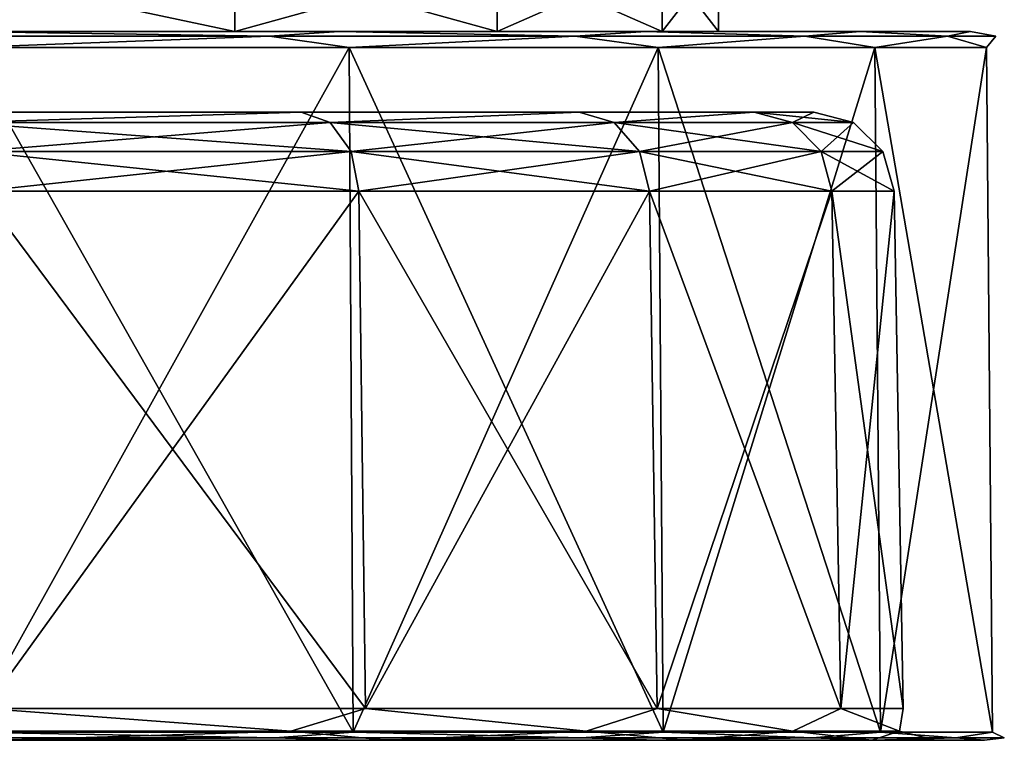
# Model space of a CAD drawing. Units: millimetres. Extents: x -27 to 24, y 39.6 to 102.3.
# Drawn here: x 11.8 to 24, y 39.6 to 48.5 of the extents above; entities that cross this region are included whole.
import ezdxf

# ---------------------------------------------------------------- set-up
doc = ezdxf.new("R2010")
doc.units = ezdxf.units.MM
doc.header["$LTSCALE"] = 65.185185
for name, color, linetype in [('125', 7, 'CONTINUOUS'), ('126', 7, 'CONTINUOUS'), ('127', 7, 'CONTINUOUS'), ('129', 7, 'CONTINUOUS'), ('131', 7, 'CONTINUOUS'), ('132', 7, 'CONTINUOUS'), ('135', 7, 'CONTINUOUS'), ('137', 7, 'CONTINUOUS'), ('139', 7, 'CONTINUOUS'), ('213', 7, 'CONTINUOUS')]:
    doc.layers.add(name, color=color, linetype=linetype)

msp = doc.modelspace()

# ---------------------------------------------------------------- linework, layer by layer
at = {"layer": '125', "color": 122, "linetype": 'Continuous', "true_color": 0x26de9e}
for points in [[(15.907, 39.6, 17.938), (11.146, 39.6, 21.227), (11.58, 39.6, 20.095), (15.907, 39.6, 17.938)], [(11.148, 39.6, -21.226), (15.909, 39.6, -17.937), (11.579, 39.6, -20.095), (11.148, 39.6, -21.226)], [(11.579, 39.6, -20.095), (15.909, 39.6, -17.937), (16.388, 39.6, -16.412), (11.579, 39.6, -20.095)], [(16.389, 39.6, 16.411), (15.907, 39.6, 17.938), (11.58, 39.6, 20.095), (16.389, 39.6, 16.411)], [(19.738, 39.6, 13.611), (15.907, 39.6, 17.938), (16.389, 39.6, 16.411), (19.738, 39.6, 13.611)], [(15.909, 39.6, -17.937), (19.74, 39.6, -13.608), (16.388, 39.6, -16.412), (15.909, 39.6, -17.937)], [(16.388, 39.6, -16.412), (19.74, 39.6, -13.608), (20.079, 39.6, -11.608), (16.388, 39.6, -16.412)], [(20.079, 39.6, 11.608), (19.738, 39.6, 13.611), (16.389, 39.6, 16.411), (20.079, 39.6, 11.608)], [(22.419, 39.6, 8.498), (19.738, 39.6, 13.611), (22.401, 39.6, 6.006), (22.419, 39.6, 8.498)], [(22.401, 39.6, 6.006), (19.738, 39.6, 13.611), (20.079, 39.6, 11.608), (22.401, 39.6, 6.006)], [(19.74, 39.6, -13.608), (22.421, 39.6, -8.494), (20.079, 39.6, -11.608), (19.74, 39.6, -13.608)], [(20.079, 39.6, -11.608), (22.421, 39.6, -8.494), (22.401, 39.6, -6.006), (20.079, 39.6, -11.608)], [(23.193, 39.6, 0), (22.419, 39.6, 8.498), (22.401, 39.6, 6.006), (23.193, 39.6, 0)], [(22.401, 39.6, -6.006), (22.421, 39.6, -8.494), (23.193, 39.6, 0), (22.401, 39.6, -6.006)], [(23.8, 39.6, 2.891), (22.419, 39.6, 8.498), (23.193, 39.6, 0), (23.8, 39.6, 2.891)], [(22.421, 39.6, -8.494), (23.801, 39.6, -2.885), (23.193, 39.6, 0), (22.421, 39.6, -8.494)], [(23.801, 39.6, -2.885), (23.8, 39.6, 2.891), (23.193, 39.6, 0), (23.801, 39.6, -2.885)]]:
    msp.add_3dface(points, dxfattribs=at)
at = {"layer": '126', "color": 122, "linetype": 'Continuous', "true_color": 0x26de9e}
for points in [[(10.251, 48.4, -17.751), (14.495, 48.4, -14.495), (11.067, 48.4, -21.071), (10.251, 48.4, -17.751)], [(14.495, 48.4, 14.495), (10.251, 48.4, 17.751), (11.066, 48.4, 21.072), (14.495, 48.4, 14.495)], [(15.792, 48.4, 17.808), (14.495, 48.4, 14.495), (11.066, 48.4, 21.072), (15.792, 48.4, 17.808)], [(11.067, 48.4, -21.071), (14.495, 48.4, -14.495), (15.793, 48.4, -17.806), (11.067, 48.4, -21.071)], [(14.495, 48.4, -14.495), (17.751, 48.4, -10.251), (15.793, 48.4, -17.806), (14.495, 48.4, -14.495)], [(17.751, 48.4, 10.251), (14.495, 48.4, 14.495), (15.792, 48.4, 17.808), (17.751, 48.4, 10.251)], [(19.595, 48.4, 13.511), (17.751, 48.4, 10.251), (15.792, 48.4, 17.808), (19.595, 48.4, 13.511)], [(15.793, 48.4, -17.806), (17.751, 48.4, -10.251), (19.596, 48.4, -13.509), (15.793, 48.4, -17.806)], [(17.751, 48.4, -10.251), (19.8, 48.4, -5.303), (19.596, 48.4, -13.509), (17.751, 48.4, -10.251)], [(19.8, 48.4, 5.303), (17.751, 48.4, 10.251), (19.595, 48.4, 13.511), (19.8, 48.4, 5.303)], [(22.256, 48.4, 8.436), (19.8, 48.4, 5.303), (19.595, 48.4, 13.511), (22.256, 48.4, 8.436)], [(19.8, 48.4, -5.303), (20.499, 48.4), (19.596, 48.4, -13.509), (19.8, 48.4, -5.303)], [(19.596, 48.4, -13.509), (20.499, 48.4), (22.256, 48.4, 8.436), (19.596, 48.4, -13.509)], [(22.258, 48.4, -8.432), (19.596, 48.4, -13.509), (22.256, 48.4, 8.436), (22.258, 48.4, -8.432)], [(20.499, 48.4), (19.8, 48.4, 5.303), (22.256, 48.4, 8.436), (20.499, 48.4)], [(23.627, 48.4, 2.869), (22.258, 48.4, -8.432), (22.256, 48.4, 8.436), (23.627, 48.4, 2.869)], [(23.628, 48.4, -2.865), (22.258, 48.4, -8.432), (23.627, 48.4, 2.869), (23.628, 48.4, -2.865)]]:
    msp.add_3dface(points, dxfattribs=at)
at = {"layer": '127', "color": 122, "linetype": 'Continuous', "true_color": 0x26de9e}
for points in [[(15.916, 48.202, 17.966), (11.154, 48.202, 21.252), (15.965, 39.701, 18.021), (15.916, 48.202, 17.966)], [(15.965, 39.701, 18.021), (11.154, 48.202, 21.252), (11.189, 39.701, 21.318), (15.965, 39.701, 18.021)], [(11.154, 48.202, -21.252), (15.916, 48.202, -17.966), (11.189, 39.701, -21.318), (11.154, 48.202, -21.252)], [(11.189, 39.701, -21.318), (15.916, 48.202, -17.966), (15.965, 39.701, -18.021), (11.189, 39.701, -21.318)], [(19.753, 48.202, 13.635), (15.916, 48.202, 17.966), (19.814, 39.701, 13.677), (19.753, 48.202, 13.635)], [(19.814, 39.701, 13.677), (15.916, 48.202, 17.966), (15.965, 39.701, 18.021), (19.814, 39.701, 13.677)], [(15.916, 48.202, -17.966), (19.753, 48.202, -13.635), (15.965, 39.701, -18.021), (15.916, 48.202, -17.966)], [(15.965, 39.701, -18.021), (19.753, 48.202, -13.635), (19.814, 39.701, -13.677), (15.965, 39.701, -18.021)], [(22.442, 48.202, 8.511), (19.753, 48.202, 13.635), (22.511, 39.701, 8.538), (22.442, 48.202, 8.511)], [(22.511, 39.701, 8.538), (19.753, 48.202, 13.635), (19.814, 39.701, 13.677), (22.511, 39.701, 8.538)], [(19.753, 48.202, -13.635), (22.442, 48.202, -8.511), (19.814, 39.701, -13.677), (19.753, 48.202, -13.635)], [(19.814, 39.701, -13.677), (22.442, 48.202, -8.511), (22.511, 39.701, -8.538), (19.814, 39.701, -13.677)], [(23.827, 48.202, 2.893), (22.442, 48.202, 8.511), (23.9, 39.701, 2.902), (23.827, 48.202, 2.893)], [(23.9, 39.701, 2.902), (22.442, 48.202, 8.511), (22.511, 39.701, 8.538), (23.9, 39.701, 2.902)], [(22.442, 48.202, -8.511), (23.827, 48.202, -2.893), (22.511, 39.701, -8.538), (22.442, 48.202, -8.511)], [(22.511, 39.701, -8.538), (23.827, 48.202, -2.893), (23.9, 39.701, -2.902), (22.511, 39.701, -8.538)], [(23.827, 48.202, -2.893), (23.827, 48.202, 2.893), (23.9, 39.701, -2.902), (23.827, 48.202, -2.893)], [(23.9, 39.701, -2.902), (23.827, 48.202, 2.893), (23.9, 39.701, 2.902), (23.9, 39.701, -2.902)]]:
    msp.add_3dface(points, dxfattribs=at)
at = {"layer": '129', "color": 122, "linetype": 'Continuous', "true_color": 0x26de9e}
for points in [[(15.32, 47.4, 15.342), (10.824, 47.4, 18.785), (15.32, 47.4, -15.342), (15.32, 47.4, 15.342)], [(15.32, 47.4, -15.342), (10.824, 47.4, 18.785), (10.824, 47.4, -18.785), (15.32, 47.4, -15.342)], [(18.77, 47.4, 10.851), (15.32, 47.4, 15.342), (18.77, 47.4, -10.851), (18.77, 47.4, 10.851)], [(18.77, 47.4, -10.851), (15.32, 47.4, 15.342), (15.32, 47.4, -15.342), (18.77, 47.4, -10.851)], [(20.941, 47.4, 5.614), (18.77, 47.4, 10.851), (20.941, 47.4, -5.614), (20.941, 47.4, 5.614)], [(20.941, 47.4, -5.614), (18.77, 47.4, 10.851), (18.77, 47.4, -10.851), (20.941, 47.4, -5.614)], [(21.681, 47.4, 0), (20.941, 47.4, 5.614), (20.941, 47.4, -5.614), (21.681, 47.4, 0)]]:
    msp.add_3dface(points, dxfattribs=at)
at = {"layer": '131', "color": 122, "linetype": 'Continuous', "true_color": 0x26de9e}
for points in [[(10.388, 48.342, -21.571), (11.067, 48.4, -21.071), (14.928, 48.342, -18.719), (10.388, 48.342, -21.571)], [(14.928, 48.342, 18.719), (11.066, 48.4, 21.072), (10.388, 48.342, 21.571), (14.928, 48.342, 18.719)], [(15.792, 48.4, 17.808), (11.066, 48.4, 21.072), (14.928, 48.342, 18.719), (15.792, 48.4, 17.808)], [(11.067, 48.4, -21.071), (15.793, 48.4, -17.806), (14.928, 48.342, -18.719), (11.067, 48.4, -21.071)], [(14.928, 48.342, -18.719), (15.793, 48.4, -17.806), (18.719, 48.342, -14.928), (14.928, 48.342, -18.719)], [(18.719, 48.342, 14.928), (15.792, 48.4, 17.808), (14.928, 48.342, 18.719), (18.719, 48.342, 14.928)], [(19.595, 48.4, 13.511), (15.792, 48.4, 17.808), (18.719, 48.342, 14.928), (19.595, 48.4, 13.511)], [(15.793, 48.4, -17.806), (19.596, 48.4, -13.509), (18.719, 48.342, -14.928), (15.793, 48.4, -17.806)], [(18.719, 48.342, -14.928), (19.596, 48.4, -13.509), (21.571, 48.342, -10.388), (18.719, 48.342, -14.928)], [(21.571, 48.342, 10.388), (19.595, 48.4, 13.511), (18.719, 48.342, 14.928), (21.571, 48.342, 10.388)], [(22.256, 48.4, 8.436), (19.595, 48.4, 13.511), (21.571, 48.342, 10.388), (22.256, 48.4, 8.436)], [(19.596, 48.4, -13.509), (22.258, 48.4, -8.432), (21.571, 48.342, -10.388), (19.596, 48.4, -13.509)], [(21.571, 48.342, -10.388), (22.258, 48.4, -8.432), (23.342, 48.342, -5.328), (21.571, 48.342, -10.388)], [(23.342, 48.342, 5.328), (22.256, 48.4, 8.436), (21.571, 48.342, 10.388), (23.342, 48.342, 5.328)], [(23.627, 48.4, 2.869), (22.256, 48.4, 8.436), (23.342, 48.342, 5.328), (23.627, 48.4, 2.869)], [(22.258, 48.4, -8.432), (23.628, 48.4, -2.865), (23.342, 48.342, -5.328), (22.258, 48.4, -8.432)], [(23.342, 48.342, -5.328), (23.628, 48.4, -2.865), (23.943, 48.342), (23.342, 48.342, -5.328)], [(23.943, 48.342), (23.627, 48.4, 2.869), (23.342, 48.342, 5.328), (23.943, 48.342)], [(23.628, 48.4, -2.865), (23.627, 48.4, 2.869), (23.943, 48.342), (23.628, 48.4, -2.865)], [(11.154, 48.202, 21.252), (14.928, 48.342, 18.719), (10.388, 48.342, 21.571), (11.154, 48.202, 21.252)], [(11.154, 48.202, -21.252), (10.388, 48.342, -21.571), (14.928, 48.342, -18.719), (11.154, 48.202, -21.252)], [(11.154, 48.202, 21.252), (15.916, 48.202, 17.966), (14.928, 48.342, 18.719), (11.154, 48.202, 21.252)], [(15.916, 48.202, -17.966), (11.154, 48.202, -21.252), (14.928, 48.342, -18.719), (15.916, 48.202, -17.966)], [(15.916, 48.202, 17.966), (18.719, 48.342, 14.928), (14.928, 48.342, 18.719), (15.916, 48.202, 17.966)], [(15.916, 48.202, -17.966), (14.928, 48.342, -18.719), (18.719, 48.342, -14.928), (15.916, 48.202, -17.966)], [(15.916, 48.202, 17.966), (19.753, 48.202, 13.635), (18.719, 48.342, 14.928), (15.916, 48.202, 17.966)], [(19.753, 48.202, -13.635), (15.916, 48.202, -17.966), (18.719, 48.342, -14.928), (19.753, 48.202, -13.635)], [(19.753, 48.202, 13.635), (21.571, 48.342, 10.388), (18.719, 48.342, 14.928), (19.753, 48.202, 13.635)], [(19.753, 48.202, -13.635), (18.719, 48.342, -14.928), (21.571, 48.342, -10.388), (19.753, 48.202, -13.635)], [(19.753, 48.202, 13.635), (22.442, 48.202, 8.511), (21.571, 48.342, 10.388), (19.753, 48.202, 13.635)], [(22.442, 48.202, -8.511), (19.753, 48.202, -13.635), (21.571, 48.342, -10.388), (22.442, 48.202, -8.511)], [(22.442, 48.202, 8.511), (23.342, 48.342, 5.328), (21.571, 48.342, 10.388), (22.442, 48.202, 8.511)], [(22.442, 48.202, -8.511), (21.571, 48.342, -10.388), (23.342, 48.342, -5.328), (22.442, 48.202, -8.511)], [(22.442, 48.202, 8.511), (23.827, 48.202, 2.893), (23.342, 48.342, 5.328), (22.442, 48.202, 8.511)], [(23.827, 48.202, -2.893), (22.442, 48.202, -8.511), (23.342, 48.342, -5.328), (23.827, 48.202, -2.893)], [(23.827, 48.202, 2.893), (23.943, 48.342), (23.342, 48.342, 5.328), (23.827, 48.202, 2.893)], [(23.827, 48.202, -2.893), (23.342, 48.342, -5.328), (23.943, 48.342), (23.827, 48.202, -2.893)], [(23.827, 48.202, 2.893), (23.827, 48.202, -2.893), (23.943, 48.342), (23.827, 48.202, 2.893)]]:
    msp.add_3dface(points, dxfattribs=at)
at = {"layer": '132', "color": 122, "linetype": 'Continuous', "true_color": 0x26de9e}
for points in [[(16.038, 46.417, -16.038), (11.341, 46.417, -19.642), (16.117, 39.993, -16.117), (16.038, 46.417, -16.038)], [(16.117, 39.993, -16.117), (11.341, 46.417, -19.642), (11.397, 39.993, -19.739), (16.117, 39.993, -16.117)], [(11.341, 46.417, 19.642), (16.038, 46.417, 16.038), (11.397, 39.993, 19.739), (11.341, 46.417, 19.642)], [(11.397, 39.993, 19.739), (16.038, 46.417, 16.038), (16.117, 39.993, 16.117), (11.397, 39.993, 19.739)], [(19.642, 46.417, -11.34), (16.038, 46.417, -16.038), (19.739, 39.993, -11.397), (19.642, 46.417, -11.34)], [(19.739, 39.993, -11.397), (16.038, 46.417, -16.038), (16.117, 39.993, -16.117), (19.739, 39.993, -11.397)], [(16.038, 46.417, 16.038), (19.642, 46.417, 11.34), (16.117, 39.993, 16.117), (16.038, 46.417, 16.038)], [(16.117, 39.993, 16.117), (19.642, 46.417, 11.34), (19.739, 39.993, 11.397), (16.117, 39.993, 16.117)], [(21.908, 46.417, -5.87), (19.642, 46.417, -11.34), (22.016, 39.993, -5.899), (21.908, 46.417, -5.87)], [(22.016, 39.993, -5.899), (19.642, 46.417, -11.34), (19.739, 39.993, -11.397), (22.016, 39.993, -5.899)], [(19.642, 46.417, 11.34), (21.908, 46.417, 5.87), (19.739, 39.993, 11.397), (19.642, 46.417, 11.34)], [(19.739, 39.993, 11.397), (21.908, 46.417, 5.87), (22.016, 39.993, 5.899), (19.739, 39.993, 11.397)], [(22.681, 46.417, 0), (21.908, 46.417, -5.87), (22.793, 39.993, 0), (22.681, 46.417, 0)], [(22.793, 39.993, 0), (21.908, 46.417, -5.87), (22.016, 39.993, -5.899), (22.793, 39.993, 0)], [(21.908, 46.417, 5.87), (22.681, 46.417, 0), (22.016, 39.993, 5.899), (21.908, 46.417, 5.87)], [(22.016, 39.993, 5.899), (22.681, 46.417, 0), (22.793, 39.993, 0), (22.016, 39.993, 5.899)]]:
    msp.add_3dface(points, dxfattribs=at)
at = {"layer": '135', "color": 122, "linetype": 'Continuous', "true_color": 0x26de9e}
for points in [[(10.434, 39.63, -21.666), (11.189, 39.701, -21.318), (14.993, 39.63, -18.801), (10.434, 39.63, -21.666)], [(14.993, 39.63, 18.801), (11.189, 39.701, 21.318), (10.434, 39.63, 21.666), (14.993, 39.63, 18.801)], [(11.146, 39.6, 21.227), (14.993, 39.63, 18.801), (10.434, 39.63, 21.666), (11.146, 39.6, 21.227)], [(11.148, 39.6, -21.226), (10.434, 39.63, -21.666), (14.993, 39.63, -18.801), (11.148, 39.6, -21.226)], [(11.146, 39.6, 21.227), (15.907, 39.6, 17.938), (14.993, 39.63, 18.801), (11.146, 39.6, 21.227)], [(15.909, 39.6, -17.937), (11.148, 39.6, -21.226), (14.993, 39.63, -18.801), (15.909, 39.6, -17.937)], [(11.189, 39.701, -21.318), (15.965, 39.701, -18.021), (14.993, 39.63, -18.801), (11.189, 39.701, -21.318)], [(15.965, 39.701, 18.021), (11.189, 39.701, 21.318), (14.993, 39.63, 18.801), (15.965, 39.701, 18.021)], [(14.993, 39.63, -18.801), (15.965, 39.701, -18.021), (18.801, 39.63, -14.993), (14.993, 39.63, -18.801)], [(18.801, 39.63, 14.993), (15.965, 39.701, 18.021), (14.993, 39.63, 18.801), (18.801, 39.63, 14.993)], [(15.907, 39.6, 17.938), (18.801, 39.63, 14.993), (14.993, 39.63, 18.801), (15.907, 39.6, 17.938)], [(15.909, 39.6, -17.937), (14.993, 39.63, -18.801), (18.801, 39.63, -14.993), (15.909, 39.6, -17.937)], [(15.907, 39.6, 17.938), (19.738, 39.6, 13.611), (18.801, 39.63, 14.993), (15.907, 39.6, 17.938)], [(19.74, 39.6, -13.608), (15.909, 39.6, -17.937), (18.801, 39.63, -14.993), (19.74, 39.6, -13.608)], [(15.965, 39.701, -18.021), (19.814, 39.701, -13.677), (18.801, 39.63, -14.993), (15.965, 39.701, -18.021)], [(19.814, 39.701, 13.677), (15.965, 39.701, 18.021), (18.801, 39.63, 14.993), (19.814, 39.701, 13.677)], [(18.801, 39.63, -14.993), (19.814, 39.701, -13.677), (21.666, 39.63, -10.434), (18.801, 39.63, -14.993)], [(21.666, 39.63, 10.434), (19.814, 39.701, 13.677), (18.801, 39.63, 14.993), (21.666, 39.63, 10.434)], [(19.738, 39.6, 13.611), (21.666, 39.63, 10.434), (18.801, 39.63, 14.993), (19.738, 39.6, 13.611)], [(19.74, 39.6, -13.608), (18.801, 39.63, -14.993), (21.666, 39.63, -10.434), (19.74, 39.6, -13.608)], [(19.738, 39.6, 13.611), (22.419, 39.6, 8.498), (21.666, 39.63, 10.434), (19.738, 39.6, 13.611)], [(22.421, 39.6, -8.494), (19.74, 39.6, -13.608), (21.666, 39.63, -10.434), (22.421, 39.6, -8.494)], [(19.814, 39.701, -13.677), (22.511, 39.701, -8.538), (21.666, 39.63, -10.434), (19.814, 39.701, -13.677)], [(22.511, 39.701, 8.538), (19.814, 39.701, 13.677), (21.666, 39.63, 10.434), (22.511, 39.701, 8.538)], [(21.666, 39.63, -10.434), (22.511, 39.701, -8.538), (23.444, 39.63, -5.351), (21.666, 39.63, -10.434)], [(23.444, 39.63, 5.351), (22.511, 39.701, 8.538), (21.666, 39.63, 10.434), (23.444, 39.63, 5.351)], [(22.419, 39.6, 8.498), (23.444, 39.63, 5.351), (21.666, 39.63, 10.434), (22.419, 39.6, 8.498)], [(22.421, 39.6, -8.494), (21.666, 39.63, -10.434), (23.444, 39.63, -5.351), (22.421, 39.6, -8.494)], [(22.419, 39.6, 8.498), (23.8, 39.6, 2.891), (23.444, 39.63, 5.351), (22.419, 39.6, 8.498)], [(23.801, 39.6, -2.885), (22.421, 39.6, -8.494), (23.444, 39.63, -5.351), (23.801, 39.6, -2.885)], [(22.511, 39.701, -8.538), (23.9, 39.701, -2.902), (23.444, 39.63, -5.351), (22.511, 39.701, -8.538)], [(23.9, 39.701, 2.902), (22.511, 39.701, 8.538), (23.444, 39.63, 5.351), (23.9, 39.701, 2.902)], [(23.444, 39.63, -5.351), (23.9, 39.701, -2.902), (24.047, 39.63), (23.444, 39.63, -5.351)], [(24.047, 39.63), (23.9, 39.701, 2.902), (23.444, 39.63, 5.351), (24.047, 39.63)], [(23.8, 39.6, 2.891), (24.047, 39.63), (23.444, 39.63, 5.351), (23.8, 39.6, 2.891)], [(23.801, 39.6, -2.885), (23.444, 39.63, -5.351), (24.047, 39.63), (23.801, 39.6, -2.885)], [(23.8, 39.6, 2.891), (23.801, 39.6, -2.885), (24.047, 39.63), (23.8, 39.6, 2.891)], [(23.9, 39.701, -2.902), (23.9, 39.701, 2.902), (24.047, 39.63), (23.9, 39.701, -2.902)]]:
    msp.add_3dface(points, dxfattribs=at)
at = {"layer": '137', "color": 122, "linetype": 'Continuous', "true_color": 0x26de9e}
for points in [[(11.397, 39.993, 19.739), (15.194, 39.715, 17.15), (10.648, 39.715, 20.288), (11.397, 39.993, 19.739)], [(11.397, 39.993, -19.739), (10.648, 39.715, -20.288), (15.194, 39.715, -17.15), (11.397, 39.993, -19.739)], [(11.397, 39.993, 19.739), (16.117, 39.993, 16.117), (15.194, 39.715, 17.15), (11.397, 39.993, 19.739)], [(16.117, 39.993, -16.117), (11.397, 39.993, -19.739), (15.194, 39.715, -17.15), (16.117, 39.993, -16.117)], [(16.117, 39.993, 16.117), (18.857, 39.715, 13.016), (15.194, 39.715, 17.15), (16.117, 39.993, 16.117)], [(16.117, 39.993, -16.117), (15.194, 39.715, -17.15), (18.857, 39.715, -13.016), (16.117, 39.993, -16.117)], [(16.117, 39.993, 16.117), (19.739, 39.993, 11.397), (18.857, 39.715, 13.016), (16.117, 39.993, 16.117)], [(19.739, 39.993, -11.397), (16.117, 39.993, -16.117), (18.857, 39.715, -13.016), (19.739, 39.993, -11.397)], [(19.739, 39.993, 11.397), (21.424, 39.715, 8.125), (18.857, 39.715, 13.016), (19.739, 39.993, 11.397)], [(19.739, 39.993, -11.397), (18.857, 39.715, -13.016), (21.424, 39.715, -8.125), (19.739, 39.993, -11.397)], [(19.739, 39.993, 11.397), (22.016, 39.993, 5.899), (21.424, 39.715, 8.125), (19.739, 39.993, 11.397)], [(22.016, 39.993, -5.899), (19.739, 39.993, -11.397), (21.424, 39.715, -8.125), (22.016, 39.993, -5.899)], [(22.016, 39.993, 5.899), (22.746, 39.715, 2.762), (21.424, 39.715, 8.125), (22.016, 39.993, 5.899)], [(22.016, 39.993, -5.899), (21.424, 39.715, -8.125), (22.746, 39.715, -2.762), (22.016, 39.993, -5.899)], [(22.016, 39.993, 5.899), (22.793, 39.993, 0), (22.746, 39.715, 2.762), (22.016, 39.993, 5.899)], [(22.793, 39.993, 0), (22.016, 39.993, -5.899), (22.746, 39.715, -2.762), (22.793, 39.993, 0)], [(22.793, 39.993, 0), (22.746, 39.715, -2.762), (22.746, 39.715, 2.762), (22.793, 39.993, 0)], [(10.648, 39.715, -20.288), (11.579, 39.6, -20.095), (15.194, 39.715, -17.15), (10.648, 39.715, -20.288)], [(15.194, 39.715, 17.15), (11.58, 39.6, 20.095), (10.648, 39.715, 20.288), (15.194, 39.715, 17.15)], [(11.579, 39.6, -20.095), (16.388, 39.6, -16.412), (15.194, 39.715, -17.15), (11.579, 39.6, -20.095)], [(16.389, 39.6, 16.411), (11.58, 39.6, 20.095), (15.194, 39.715, 17.15), (16.389, 39.6, 16.411)], [(15.194, 39.715, -17.15), (16.388, 39.6, -16.412), (18.857, 39.715, -13.016), (15.194, 39.715, -17.15)], [(18.857, 39.715, 13.016), (16.389, 39.6, 16.411), (15.194, 39.715, 17.15), (18.857, 39.715, 13.016)], [(16.388, 39.6, -16.412), (20.079, 39.6, -11.608), (18.857, 39.715, -13.016), (16.388, 39.6, -16.412)], [(20.079, 39.6, 11.608), (16.389, 39.6, 16.411), (18.857, 39.715, 13.016), (20.079, 39.6, 11.608)], [(18.857, 39.715, -13.016), (20.079, 39.6, -11.608), (21.424, 39.715, -8.125), (18.857, 39.715, -13.016)], [(21.424, 39.715, 8.125), (20.079, 39.6, 11.608), (18.857, 39.715, 13.016), (21.424, 39.715, 8.125)], [(20.079, 39.6, -11.608), (22.401, 39.6, -6.006), (21.424, 39.715, -8.125), (20.079, 39.6, -11.608)], [(22.401, 39.6, 6.006), (20.079, 39.6, 11.608), (21.424, 39.715, 8.125), (22.401, 39.6, 6.006)], [(21.424, 39.715, -8.125), (22.401, 39.6, -6.006), (22.746, 39.715, -2.762), (21.424, 39.715, -8.125)], [(22.746, 39.715, 2.762), (22.401, 39.6, 6.006), (21.424, 39.715, 8.125), (22.746, 39.715, 2.762)], [(22.401, 39.6, -6.006), (23.193, 39.6, 0), (22.746, 39.715, -2.762), (22.401, 39.6, -6.006)], [(23.193, 39.6, 0), (22.401, 39.6, 6.006), (22.746, 39.715, 2.762), (23.193, 39.6, 0)], [(22.746, 39.715, -2.762), (23.193, 39.6, 0), (22.746, 39.715, 2.762), (22.746, 39.715, -2.762)]]:
    msp.add_3dface(points, dxfattribs=at)
at = {"layer": '139', "color": 122, "linetype": 'Continuous', "true_color": 0x26de9e}
for points in [[(10.824, 47.4, 18.785), (15.32, 47.4, 15.342), (11.088, 47.269, 19.205), (10.824, 47.4, 18.785)], [(15.32, 47.4, -15.342), (10.824, 47.4, -18.785), (11.088, 47.269, -19.205), (15.32, 47.4, -15.342)], [(15.32, 47.4, 15.342), (15.681, 47.269, 15.681), (11.088, 47.269, 19.205), (15.32, 47.4, 15.342)], [(15.32, 47.4, -15.342), (11.088, 47.269, -19.205), (15.681, 47.269, -15.681), (15.32, 47.4, -15.342)], [(15.32, 47.4, 15.342), (18.77, 47.4, 10.851), (15.681, 47.269, 15.681), (15.32, 47.4, 15.342)], [(18.77, 47.4, -10.851), (15.32, 47.4, -15.342), (15.681, 47.269, -15.681), (18.77, 47.4, -10.851)], [(18.77, 47.4, 10.851), (19.205, 47.269, 11.088), (15.681, 47.269, 15.681), (18.77, 47.4, 10.851)], [(18.77, 47.4, -10.851), (15.681, 47.269, -15.681), (19.205, 47.269, -11.088), (18.77, 47.4, -10.851)], [(18.77, 47.4, 10.851), (20.941, 47.4, 5.614), (19.205, 47.269, 11.088), (18.77, 47.4, 10.851)], [(20.941, 47.4, -5.614), (18.77, 47.4, -10.851), (19.205, 47.269, -11.088), (20.941, 47.4, -5.614)], [(20.941, 47.4, 5.614), (21.42, 47.269, 5.739), (19.205, 47.269, 11.088), (20.941, 47.4, 5.614)], [(20.941, 47.4, -5.614), (19.205, 47.269, -11.088), (21.42, 47.269, -5.739), (20.941, 47.4, -5.614)], [(20.941, 47.4, 5.614), (21.681, 47.4, 0), (21.42, 47.269, 5.739), (20.941, 47.4, 5.614)], [(21.681, 47.4, 0), (20.941, 47.4, -5.614), (22.176, 47.269, 0), (21.681, 47.4, 0)], [(20.941, 47.4, -5.614), (21.42, 47.269, -5.739), (22.176, 47.269, 0), (20.941, 47.4, -5.614)], [(21.681, 47.4, 0), (22.176, 47.269, 0), (21.42, 47.269, 5.739), (21.681, 47.4, 0)], [(11.271, 46.91, -19.521), (15.939, 46.91, -15.939), (11.088, 47.269, -19.205), (11.271, 46.91, -19.521)], [(11.088, 47.269, -19.205), (15.939, 46.91, -15.939), (15.681, 47.269, -15.681), (11.088, 47.269, -19.205)], [(15.681, 47.269, 15.681), (11.271, 46.91, 19.521), (11.088, 47.269, 19.205), (15.681, 47.269, 15.681)], [(15.939, 46.91, 15.939), (11.271, 46.91, 19.521), (15.681, 47.269, 15.681), (15.939, 46.91, 15.939)], [(15.939, 46.91, -15.939), (19.521, 46.91, -11.271), (15.681, 47.269, -15.681), (15.939, 46.91, -15.939)], [(15.681, 47.269, -15.681), (19.521, 46.91, -11.271), (19.205, 47.269, -11.088), (15.681, 47.269, -15.681)], [(19.205, 47.269, 11.088), (15.939, 46.91, 15.939), (15.681, 47.269, 15.681), (19.205, 47.269, 11.088)], [(19.521, 46.91, 11.271), (15.939, 46.91, 15.939), (19.205, 47.269, 11.088), (19.521, 46.91, 11.271)], [(19.521, 46.91, -11.271), (21.773, 46.91, -5.834), (19.205, 47.269, -11.088), (19.521, 46.91, -11.271)], [(19.205, 47.269, -11.088), (21.773, 46.91, -5.834), (21.42, 47.269, -5.739), (19.205, 47.269, -11.088)], [(21.42, 47.269, 5.739), (19.521, 46.91, 11.271), (19.205, 47.269, 11.088), (21.42, 47.269, 5.739)], [(21.773, 46.91, 5.834), (19.521, 46.91, 11.271), (21.42, 47.269, 5.739), (21.773, 46.91, 5.834)], [(21.773, 46.91, -5.834), (22.541, 46.91, 0), (21.42, 47.269, -5.739), (21.773, 46.91, -5.834)], [(21.42, 47.269, -5.739), (22.541, 46.91, 0), (22.176, 47.269, 0), (21.42, 47.269, -5.739)], [(22.176, 47.269, 0), (21.773, 46.91, 5.834), (21.42, 47.269, 5.739), (22.176, 47.269, 0)], [(22.541, 46.91, 0), (21.773, 46.91, 5.834), (22.176, 47.269, 0), (22.541, 46.91, 0)], [(11.341, 46.417, -19.642), (16.038, 46.417, -16.038), (11.271, 46.91, -19.521), (11.341, 46.417, -19.642)], [(11.271, 46.91, -19.521), (16.038, 46.417, -16.038), (15.939, 46.91, -15.939), (11.271, 46.91, -19.521)], [(15.939, 46.91, 15.939), (11.341, 46.417, 19.642), (11.271, 46.91, 19.521), (15.939, 46.91, 15.939)], [(16.038, 46.417, 16.038), (11.341, 46.417, 19.642), (15.939, 46.91, 15.939), (16.038, 46.417, 16.038)], [(16.038, 46.417, -16.038), (19.642, 46.417, -11.34), (15.939, 46.91, -15.939), (16.038, 46.417, -16.038)], [(15.939, 46.91, -15.939), (19.642, 46.417, -11.34), (19.521, 46.91, -11.271), (15.939, 46.91, -15.939)], [(19.521, 46.91, 11.271), (16.038, 46.417, 16.038), (15.939, 46.91, 15.939), (19.521, 46.91, 11.271)], [(19.642, 46.417, 11.34), (16.038, 46.417, 16.038), (19.521, 46.91, 11.271), (19.642, 46.417, 11.34)], [(19.642, 46.417, -11.34), (21.908, 46.417, -5.87), (19.521, 46.91, -11.271), (19.642, 46.417, -11.34)], [(19.521, 46.91, -11.271), (21.908, 46.417, -5.87), (21.773, 46.91, -5.834), (19.521, 46.91, -11.271)], [(21.773, 46.91, 5.834), (19.642, 46.417, 11.34), (19.521, 46.91, 11.271), (21.773, 46.91, 5.834)], [(21.908, 46.417, 5.87), (19.642, 46.417, 11.34), (21.773, 46.91, 5.834), (21.908, 46.417, 5.87)], [(21.908, 46.417, -5.87), (22.681, 46.417, 0), (21.773, 46.91, -5.834), (21.908, 46.417, -5.87)], [(21.773, 46.91, -5.834), (22.681, 46.417, 0), (22.541, 46.91, 0), (21.773, 46.91, -5.834)], [(22.541, 46.91, 0), (21.908, 46.417, 5.87), (21.773, 46.91, 5.834), (22.541, 46.91, 0)], [(22.681, 46.417, 0), (21.908, 46.417, 5.87), (22.541, 46.91, 0), (22.681, 46.417, 0)]]:
    msp.add_3dface(points, dxfattribs=at)
at = {"layer": '213', "color": 7, "linetype": 'Continuous'}
for points in [[(10.251, 49.3, -17.751), (14.495, 49.3, -14.495), (10.251, 48.4, -17.751), (10.251, 49.3, -17.751)], [(10.251, 48.4, -17.751), (14.495, 49.3, -14.495), (14.495, 48.4, -14.495), (10.251, 48.4, -17.751)], [(14.495, 49.3, 14.495), (10.251, 49.3, 17.751), (14.495, 48.4, 14.495), (14.495, 49.3, 14.495)], [(14.495, 48.4, 14.495), (10.251, 49.3, 17.751), (10.251, 48.4, 17.751), (14.495, 48.4, 14.495)], [(14.495, 49.3, -14.495), (17.751, 49.3, -10.251), (14.495, 48.4, -14.495), (14.495, 49.3, -14.495)], [(14.495, 48.4, -14.495), (17.751, 49.3, -10.251), (17.751, 48.4, -10.251), (14.495, 48.4, -14.495)], [(17.751, 49.3, 10.251), (14.495, 49.3, 14.495), (17.751, 48.4, 10.251), (17.751, 49.3, 10.251)], [(17.751, 48.4, 10.251), (14.495, 49.3, 14.495), (14.495, 48.4, 14.495), (17.751, 48.4, 10.251)], [(17.751, 49.3, -10.251), (19.8, 49.3, -5.303), (17.751, 48.4, -10.251), (17.751, 49.3, -10.251)], [(17.751, 48.4, -10.251), (19.8, 49.3, -5.303), (19.8, 48.4, -5.303), (17.751, 48.4, -10.251)], [(19.8, 49.3, 5.303), (17.751, 49.3, 10.251), (19.8, 48.4, 5.303), (19.8, 49.3, 5.303)], [(19.8, 48.4, 5.303), (17.751, 49.3, 10.251), (17.751, 48.4, 10.251), (19.8, 48.4, 5.303)], [(19.8, 49.3, -5.303), (20.499, 49.3), (19.8, 48.4, -5.303), (19.8, 49.3, -5.303)], [(20.499, 49.3), (19.8, 49.3, 5.303), (20.499, 48.4), (20.499, 49.3)], [(19.8, 48.4, -5.303), (20.499, 49.3), (20.499, 48.4), (19.8, 48.4, -5.303)], [(20.499, 48.4), (19.8, 49.3, 5.303), (19.8, 48.4, 5.303), (20.499, 48.4)]]:
    msp.add_3dface(points, dxfattribs=at)

doc.saveas('drawing.dxf')
